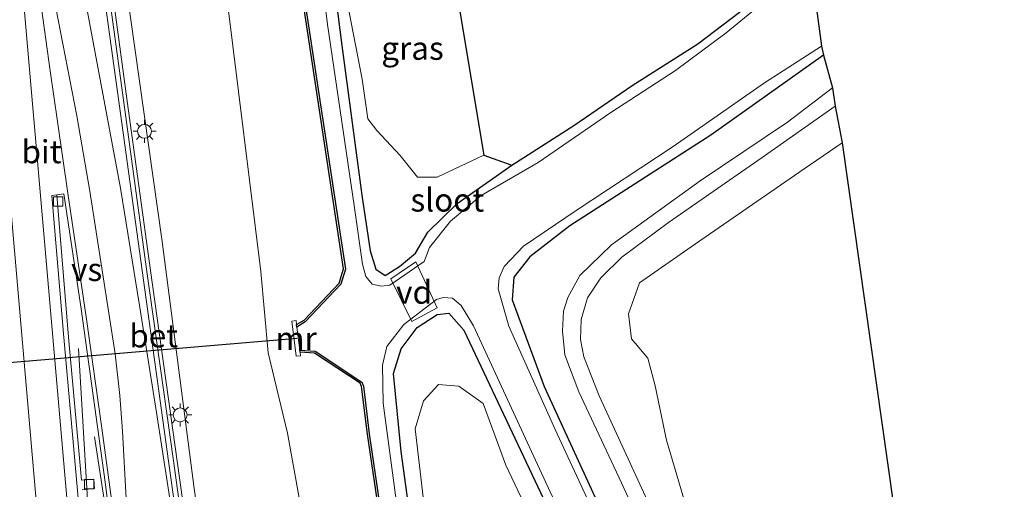
# Model space of a CAD drawing. Units: metres. Extents: x 106088 to 110000, y 487498 to 493751.
# Drawn here: x 108689 to 108796, y 489172 to 489223 of the extents above; entities that cross this region are included whole.
import ezdxf
from ezdxf.enums import TextEntityAlignment as Align

# ---------------------------------------------------------------- set-up
doc = ezdxf.new("R2010")
doc.units = ezdxf.units.M
doc.layers.get('0').update_dxf_attribs({"lineweight": 25})
for name, color, linetype, lineweight in [('B-ME-AL-OVERIG-GV-B7', 7, 'BV-GELEIDERAIL', 18), ('B-ME-BV-GELEIDECONSTRUCTIE-GELEIDERAIL-L-B1', 213, 'BV-GELEIDERAIL', 18), ('B-ME-GR-BOMENSTRUIKEN-GV-B6', 93, 'Continuous', 18), ('B-ME-GW-INSTEEKWATERGANG-L-B1', 10, 'Continuous', 25), ('B-ME-GW-KRUINLIJN-L-B1', 93, 'Continuous', 18), ('B-ME-GW-TEENLIJN-L-B1', 93, 'Continuous', 18), ('B-ME-IE-GRASLAND-GV-B6', 93, 'Continuous', 18), ('B-ME-IE-MEUBILAIR_WEGMEUBILAIR-LICHTMAST-S-B1', 8, 'Continuous', 18), ('B-ME-KG-KADASTRAAL-OPNAMEDTMGRENS-L-B1', 10, 'Continuous', 25), ('B-ME-KW-DUIKER-L-B1', 10, 'Continuous', 25), ('B-ME-MW-MUUR-GV-B6', 8, 'IE-TERREINAFSCHEIDING-KUNSTMATIG', 18), ('B-ME-OB-BESCHOEIING-GV-B6', 10, 'Continuous', 25), ('B-ME-OG-WATER-GV-B6', 153, 'Continuous', 18), ('B-ME-VH-VERH_SOORT-BETON-OVERIG-GV-B6', 8, 'IE-TERREINAFSCHEIDING-NATUURLIJK-HOUTWAL', 18), ('B-ME-VH-VERH_SOORT-BITUMEN-GV-B6', 8, 'IE-TERREINAFSCHEIDING-NATUURLIJK-HOUTWAL', 18), ('B-ME-VV-KOLK-S-B1', 8, 'Continuous', 18), ('B-ME-VW-MARKERING-STREEP-015-L-B1', 7, 'Continuous', 18), ('B-ME-VW-MARKERING-VERDRIJFSTRP-GV-B6', 7, 'Continuous', 18)]:
    doc.layers.add(name, color=color, linetype=linetype, lineweight=lineweight)
doc.styles.add('NLCS-ISO', font='NLCS-ISO.TTF')
doc.linetypes.add('BV-GELEIDERAIL', pattern='A,10,-3,[108,NLCS.SHX,S=1,R=0,X=0,Y=0],-3', length=16)
doc.linetypes.add('IE-TERREINAFSCHEIDING-KUNSTMATIG', pattern='A,4,[82,NLCS.SHX,S=0.75,R=90,X=0,Y=0],4,-2', length=10)
doc.linetypes.add('IE-TERREINAFSCHEIDING-NATUURLIJK-HOUTWAL', pattern='A,7,-1.5,[67,NLCS.SHX,S=0.75,R=45,X=0,Y=0],-1.5,7,-1.5,[70,NLCS.SHX,S=0.75,R=0,X=0,Y=0],-1.5', length=20)

# ---------------------------------------------------------------- blocks, each defined once
blk = doc.blocks.new('kolk')
blk.add_lwpolyline([(-0.5, -0.5), (0.5, -0.5), (0.5, 0.5), (-0.5, 0.5)], close=True)
blk = doc.blocks.new('lantaarnpaal')
for p, q in [((0, 0.75), (0, 1.25)), ((-0.75, 0), (-1.25, 0)), ((-0.88, 0.88), (-0.53, 0.53)), ((0.53, 0.53), (0.88, 0.88)), ((0.75, 0), (1.25, 0)), ((-0.53, -0.53), (-0.88, -0.88)), ((0, -0.75), (0, -1.25)), ((0.53, -0.53), (0.88, -0.88))]:
    blk.add_line(p, q)
blk.add_circle((0, 0), 0.75)

msp = doc.modelspace()

# ---------------------------------------------------------------- linework, layer by layer
at = {"layer": 'B-ME-AL-OVERIG-GV-B7'}
msp.add_polyline3d([(108731.894, 489196.904, -1.441), (108734.206, 489191.933, -1.441), (108731.45, 489190.448, -1.441), (108729.187, 489195.07, -1.441), (108731.894, 489196.904, -1.441)], dxfattribs=at)
at = {"layer": 'B-ME-BV-GELEIDECONSTRUCTIE-GELEIDERAIL-L-B1'}
for points in [[(108711.438, 489136.426, 8.246), (108708.852, 489155.21, 7.953), (108706.025, 489175.327, 7.563), (108703.157, 489195.991, 7.173), (108700.633, 489214.33, 6.83), (108698.157, 489232.533, 6.536), (108696.803, 489242.049, 6.385), (108694.388, 489260.583, 6.051), (108692.412, 489275.933, 5.775), (108690.165, 489294.715, 5.42), (108688.403, 489309.936, 5.179), (108686.466, 489328.075, 4.877), (108684.786, 489343.704, 4.636), (108684.177, 489349.3, 4.522), (108682.03, 489370.958, 4.239), (108679.702, 489394.798, 3.896)], [(108695.337, 489187.516, 6.858), (108696.385, 489169.924, 8.046), (108697.508, 489156.954, 8.402), (108698.748, 489142.704, 8.752), (108700.197, 489126.428, 9.22), (108701.427, 489112.02, 9.62), (108702.583, 489098.793, 9.956), (108704.021, 489082.003, 10.391)], [(108697.077, 489177.967, 6.98), (108699.143, 489164.571, 7.901), (108701.438, 489147.375, 8.234), (108703.793, 489128.868, 8.438), (108706.378, 489109.035, 8.688), (108708.983, 489089.185, 8.874), (108711.712, 489068.086, 8.907), (108714.266, 489048.232, 8.893), (108717.169, 489025.769, 8.803), (108719.887, 489004.642, 8.7), (108722.316, 488986.121, 8.484), (108723.425, 488968.773, 8.33), (108724.411, 488951.474, 8.207), (108724.805, 488944.83, 8.168), (108725.432, 488936.864, 8.067), (108727.014, 488922.246, 7.971), (108728.612, 488909.085, 7.889), (108730.252, 488896.307, 7.903)]]:
    msp.add_polyline3d(points, dxfattribs=at)
at = {"layer": 'B-ME-GR-BOMENSTRUIKEN-GV-B6'}
for points in [[(108699.498, 489446.697, -1.039), (108739.272, 489208.474, -1.228), (108734.216, 489206.101, -1.21), (108732.076, 489206.071, -1.196)], [(108732.076, 489206.071, -1.196), (108730.208, 489208.435, -1.21), (108727.681, 489211.13, -1.127), (108726.693, 489212.398, -1.076), (108726.069, 489216.705, -1.002), (108724.415, 489225.282, -1.062), (108723.301, 489238.393, -0.951), (108722.811, 489242.265, -0.886), (108722.273, 489243.71, -0.835), (108720.769, 489244.648, -1.162), (108716.904, 489275.955, -1.363), (108713.445, 489303.697, -1.427), (108709.199, 489333.467, -1.386), (108705.053, 489368.399, -1.265), (108701.688, 489393.662, -1.205)], [(108778.076, 489209.816, -1.321), (108793.456, 489101.218, -1.233), (108790.689, 489103.553, -1.191), (108785.095, 489116.074, -1.131), (108775.104, 489138.114, -1.182), (108770.363, 489148.549, -1.205), (108762.059, 489167.454, -1.289), (108759.044, 489177.594, -1.33), (108757.806, 489183.485, -1.478), (108757.005, 489186.479, -1.478), (108755.268, 489188.571, -1.427), (108754.916, 489191.284, -1.367), (108756.117, 489194.637, -1.289), (108762.19, 489198.852, -1.238), (108773.95, 489206.995, -1.302), (108778.076, 489209.816, -1.321)], [(108774.239, 489045.161, -1.522), (108764.195, 489066.76, -1.506), (108752.342, 489091.185, -1.353), (108744.288, 489107.745, -1.265), (108741.217, 489114.804, -1.164), (108738.605, 489128.624, -1.108), (108735.925, 489147.428, -1.145), (108733.243, 489166.802, -1.089), (108731.824, 489178.82, -0.904), (108732.733, 489181.865, -0.835), (108734.352, 489183.63, -0.835), (108736.556, 489183.454, -0.853), (108739.18, 489181.565, -0.927), (108741.631, 489174.875, -1.15), (108743.603, 489170.779, -1.177), (108746.644, 489169.168, -1.248), (108756.896, 489146.436, -1.261), (108769.919, 489118.941, -1.469), (108785.052, 489085.594, -1.525), (108795.64, 489063.975, -1.622), (108774.239, 489045.161, -1.522)]]:
    msp.add_polyline3d(points, dxfattribs=at)
at = {"layer": 'B-ME-GW-INSTEEKWATERGANG-L-B1'}
for points in [[(108693.501, 489454.937, -1.015), (108695.732, 489438.011, -1.089), (108700.686, 489401.185, -1.187), (108701.688, 489393.662, -1.205), (108705.053, 489368.399, -1.265), (108709.199, 489333.467, -1.386), (108713.445, 489303.697, -1.427), (108716.904, 489275.955, -1.363), (108720.769, 489244.648, -1.162), (108720.829, 489244.16, -1.159), (108723.871, 489220.351, -1.113), (108726.054, 489204.133, -0.969), (108726.939, 489198.12, -1.039), (108727.558, 489196.11, -1.08), (108728.573, 489195.448, -1.034), (108730.13, 489196.405, -1.052), (108731.84, 489197.847, -1.117), (108733.194, 489200.11, -1.159), (108736.365, 489203.237, -1.164), (108742.292, 489207.394, -1.057)], [(108776.038, 489219.293, -1.414), (108763.865, 489210.646, -1.404), (108748.575, 489200.796, -1.404), (108744.244, 489197.467, -1.446), (108742.511, 489195.264, -1.455), (108742.324, 489192.795, -1.455), (108745.797, 489183.422, -1.455), (108761.3, 489149.677, -1.46), (108774.296, 489121.975, -1.446), (108787.109, 489093.488, -1.451), (108794.793, 489076.431, -1.446)], [(108771.883, 489044.527, -1.564), (108765.743, 489058.241, -1.576), (108754.407, 489082.155, -1.474), (108744.136, 489102.346, -1.321), (108740.595, 489110.491, -1.302), (108736.927, 489127.882, -1.205), (108733.599, 489152.428, -1.164), (108730.297, 489176.37, -1.136), (108729.479, 489184.826, -1.071), (108730.291, 489187.491, -1.057), (108732.051, 489189.815, -1.127), (108734.215, 489191.193, -1.136), (108735.46, 489191.345, -1.136), (108737.089, 489189.526, -1.136), (108745.994, 489170.609, -1.247), (108746.644, 489169.168, -1.248), (108756.896, 489146.436, -1.261), (108769.919, 489118.941, -1.469), (108785.052, 489085.594, -1.525), (108795.64, 489063.975, -1.622)]]:
    msp.add_polyline3d(points, dxfattribs=at)
at = {"layer": 'B-ME-GW-KRUINLIJN-L-B1'}
msp.add_polyline3d([(108711.657, 489146.26, 6.991), (108707.893, 489172.347, 6.813), (108704.408, 489199.129, 6.266), (108700.009, 489230.314, 5.742), (108696.475, 489257.904, 5.213), (108692.93, 489285.741, 4.745), (108689.753, 489312.552, 4.314), (108687.232, 489335.991, 3.898), (108685.927, 489346.543, 3.709), (108685.049, 489350.253, 3.557), (108683.799, 489356.769, 3.452), (108683.063, 489361.686, 3.471), (108681.244, 489370.923, 3.481)], dxfattribs=at)
at = {"layer": 'B-ME-GW-TEENLIJN-L-B1'}
msp.add_polyline3d([(108739.68, 489041.095, -0.484), (108736.429, 489066.399, -0.571), (108732.043, 489098.369, -0.566), (108726.059, 489133.511, -0.284), (108717.974, 489178.365, -0.043), (108715.882, 489187.07, -0.34), (108715.101, 489195.867, -0.441), (108711.455, 489225.257, -0.52), (108707.441, 489257.135, -0.83), (108703.542, 489289.755, -0.983), (108699.393, 489321.234, -1.117), (108695.181, 489351.845, -1.006), (108691.773, 489382.042, -1.265), (108687.808, 489414.714, -1.182), (108683.598, 489447.051, -1.214), (108682.641, 489453.82, -1.27)], dxfattribs=at)
at = {"layer": 'B-ME-IE-GRASLAND-GV-B6'}
for points in [[(108739.68, 489041.095, -0.484), (108725.347, 489039.603, 7.75), (108721.874, 489067.42, 7.627), (108717.87, 489096.425, 7.65), (108713.613, 489126.292, 7.262), (108712.691, 489136.056, 7.311), (108711.975, 489144.056, 7.006), (108711.968, 489144.107, 7.006), (108712.922, 489144.236, 7.169), (108712.631, 489146.391, 7.099), (108711.657, 489146.26, 6.991), (108707.893, 489172.347, 6.813), (108704.408, 489199.129, 6.266), (108700.009, 489230.314, 5.742), (108696.475, 489257.904, 5.213), (108692.93, 489285.741, 4.745), (108689.753, 489312.552, 4.314), (108687.232, 489335.991, 3.898), (108685.927, 489346.543, 3.709), (108685.049, 489350.253, 3.557), (108683.799, 489356.769, 3.452), (108683.063, 489361.686, 3.471), (108681.244, 489370.923, 3.481), (108678.953, 489394.843, 3.131)], [(108698.262, 489391.224, -1.427), (108704.713, 489341.447, -1.414), (108711.009, 489292.695, -1.409), (108719.489, 489226.264, -1.302), (108724.069, 489196.139, -1.298), (108723.578, 489194.597, -1.33), (108719.776, 489190.583, -1.27), (108718.971, 489190.114, -1.415), (108718.916, 489190.552, -0.752), (108718.439, 489190.492, -0.752), (108718.92, 489186.68, -0.752), (108719.397, 489186.74, -0.752), (108719.35, 489187.116, -1.438), (108720.909, 489187.029, -1.33), (108725.873, 489183.761, -1.33), (108726.018, 489183.395, -1.33), (108726.639, 489178.256, -1.33), (108730.191, 489154.295, -1.326), (108735.311, 489117.361, -1.367), (108738.982, 489089.822, -1.363), (108742.47, 489062.09, -1.409), (108744.822, 489041.647, -1.406)], [(108744.822, 489041.647, -1.406), (108739.68, 489041.095, -0.484), (108736.429, 489066.399, -0.571), (108732.043, 489098.369, -0.566), (108726.059, 489133.511, -0.284), (108717.974, 489178.365, -0.043), (108715.882, 489187.07, -0.34), (108715.101, 489195.867, -0.441), (108711.455, 489225.257, -0.52), (108707.441, 489257.135, -0.83), (108703.542, 489289.755, -0.983), (108699.393, 489321.234, -1.117), (108695.181, 489351.845, -1.006), (108691.773, 489382.042, -1.265)], [(108691.773, 489382.042, -1.265), (108695.181, 489351.845, -1.006), (108699.393, 489321.234, -1.117), (108703.542, 489289.755, -0.983), (108707.441, 489257.135, -0.83), (108711.455, 489225.257, -0.52), (108715.101, 489195.867, -0.441), (108715.882, 489187.07, -0.34), (108717.974, 489178.365, -0.043), (108726.059, 489133.511, -0.284), (108732.043, 489098.369, -0.566), (108736.429, 489066.399, -0.571), (108739.68, 489041.095, -0.484)], [(108770.853, 489226.114, -2.069), (108765.498, 489221.705, -2.069), (108760.022, 489217.633, -2.069), (108753.003, 489213.084, -2.069), (108745.128, 489207.688, -2.069), (108738.967, 489204.082, -2.069), (108735.656, 489201.308, -2.069), (108733.362, 489198.454, -2.069), (108732.788, 489196.958, -2.069), (108729.066, 489194.402, -2.069), (108728.185, 489194.288, -2.069), (108727.16, 489194.508, -2.069), (108726.487, 489195.337, -2.069), (108726.118, 489196.661, -2.069), (108725.222, 489203.028, -2.069), (108722.323, 489222.61, -2.069), (108718.048, 489257.277, -2.069)], [(108728.573, 489195.448, -1.034), (108727.558, 489196.11, -1.08), (108726.939, 489198.12, -1.039), (108726.054, 489204.133, -0.969), (108723.871, 489220.351, -1.113), (108720.829, 489244.16, -1.159), (108720.769, 489244.648, -1.162), (108722.273, 489243.71, -0.835), (108722.811, 489242.265, -0.886), (108723.301, 489238.393, -0.951), (108724.415, 489225.282, -1.062), (108726.069, 489216.705, -1.002), (108726.693, 489212.398, -1.076), (108727.681, 489211.13, -1.127), (108730.208, 489208.435, -1.21), (108732.076, 489206.071, -1.196), (108734.216, 489206.101, -1.21), (108739.272, 489208.474, -1.228), (108742.292, 489207.394, -1.057), (108736.365, 489203.237, -1.164), (108733.194, 489200.11, -1.159), (108731.84, 489197.847, -1.117), (108730.13, 489196.405, -1.052), (108728.573, 489195.448, -1.034)], [(108720.829, 489244.16, -1.159), (108723.871, 489220.351, -1.113), (108726.054, 489204.133, -0.969), (108726.939, 489198.12, -1.039), (108727.558, 489196.11, -1.08), (108728.573, 489195.448, -1.034), (108730.13, 489196.405, -1.052), (108731.84, 489197.847, -1.117), (108733.194, 489200.11, -1.159), (108736.365, 489203.237, -1.164), (108742.292, 489207.394, -1.057), (108749.012, 489211.695, -1.344), (108755.338, 489216.015, -1.497), (108762.427, 489220.522, -1.469), (108767.867, 489224.656, -1.381)], [(108711.657, 489146.26, 6.991), (108709.703, 489145.996, 7.308), (108708.43, 489155.207, 7.169), (108705.634, 489175.342, 6.749), (108702.725, 489196.108, 6.358), (108700.246, 489214.157, 6.035), (108697.718, 489232.653, 5.69)], [(108700.009, 489230.314, 5.742), (108704.408, 489199.129, 6.266), (108707.893, 489172.347, 6.813), (108711.657, 489146.26, 6.991)], [(108754.838, 489161.793, -2.069), (108746.973, 489178.735, -2.069), (108741.973, 489189.949, -2.069), (108740.799, 489193.971, -2.069), (108740.902, 489195.162, -2.069), (108741.469, 489196.42, -2.069), (108743.568, 489198.617, -2.069), (108749.249, 489202.486, -2.069), (108759.761, 489209.418, -2.069), (108769.651, 489216.288, -2.069), (108775.831, 489220.282, -2.069)], [(108775.831, 489220.282, -2.069), (108776.038, 489219.293, -1.414), (108763.865, 489210.646, -1.404), (108748.575, 489200.796, -1.404), (108744.244, 489197.467, -1.446), (108742.511, 489195.264, -1.455), (108742.324, 489192.795, -1.455), (108745.797, 489183.422, -1.455), (108761.3, 489149.677, -1.46)], [(108761.3, 489149.677, -1.46), (108745.797, 489183.422, -1.455), (108742.324, 489192.795, -1.455), (108742.511, 489195.264, -1.455), (108744.244, 489197.467, -1.446), (108748.575, 489200.796, -1.404), (108763.865, 489210.646, -1.404), (108776.038, 489219.293, -1.414)], [(108776.038, 489219.293, -1.414), (108777.035, 489215.771, -1.478), (108772.162, 489212.06, -1.441), (108762.704, 489205.687, -1.441), (108753.076, 489198.757, -1.395), (108749.669, 489195.448, -1.427), (108748.342, 489193.055, -1.469), (108747.886, 489191.569, -1.469), (108747.782, 489189.415, -1.488), (108748.047, 489186.84, -1.506), (108749.55, 489182.829, -1.525), (108754.182, 489172.968, -1.525), (108761.971, 489155.905, -1.478)], [(108760.52, 489163.337, -1.511), (108751.738, 489182.406, -1.441), (108750.107, 489186.623, -1.418), (108749.738, 489188.517, -1.464), (108749.803, 489190.683, -1.488), (108750.487, 489193.018, -1.515), (108751.932, 489195.179, -1.515), (108754.191, 489197.403, -1.492), (108759.263, 489201.156, -1.478), (108769.424, 489208.203, -1.478), (108777.31, 489213.767, -1.478)], [(108777.31, 489213.767, -1.478), (108778.076, 489209.816, -1.321), (108773.95, 489206.995, -1.302), (108762.19, 489198.852, -1.238), (108756.117, 489194.637, -1.289), (108754.916, 489191.284, -1.367), (108755.268, 489188.571, -1.427), (108757.005, 489186.479, -1.478), (108757.806, 489183.485, -1.478), (108759.044, 489177.594, -1.33), (108762.059, 489167.454, -1.289)], [(108695.758, 489172.2, 7.172), (108697.088, 489172.366, 7.118), (108697, 489173.377, 7.111), (108695.655, 489173.266, 7.153), (108694.267, 489188.757, 6.797), (108692.984, 489204.185, 6.41), (108693.755, 489204.292, 6.402), (108695.623, 489191.82, 6.646), (108698.23, 489173.062, 6.996), (108699.31, 489164.401, 7.198)], [(108758.719, 489069.558, -2.069), (108750.548, 489086.51, -2.069), (108743.064, 489101.607, -2.069), (108740.128, 489106.941, -2.069), (108738.993, 489110.133, -2.069), (108737.938, 489114.759, -2.069), (108736.565, 489122.109, -2.069), (108735.458, 489129.928, -2.069), (108731.42, 489158.695, -2.069), (108728.353, 489181.599, -2.069), (108728.261, 489185.716, -2.069), (108728.735, 489187.741, -2.069), (108730.578, 489190.115, -2.069), (108734.119, 489192.846, -2.069), (108734.867, 489193.05, -2.069), (108735.862, 489192.981, -2.069), (108736.788, 489192.2, -2.069), (108738.127, 489189.975, -2.069), (108745.487, 489174.006, -2.069), (108758.044, 489147.032, -2.069), (108768.963, 489123.325, -2.069), (108785.63, 489087.332, -2.069), (108795.567, 489066.018, -2.069)], [(108795.64, 489063.975, -1.622), (108785.052, 489085.594, -1.525), (108769.919, 489118.941, -1.469), (108756.896, 489146.436, -1.261), (108746.644, 489169.168, -1.248), (108745.994, 489170.609, -1.247), (108737.089, 489189.526, -1.136), (108735.46, 489191.345, -1.136), (108734.215, 489191.193, -1.136), (108732.051, 489189.815, -1.127), (108730.291, 489187.491, -1.057), (108729.479, 489184.826, -1.071), (108730.297, 489176.37, -1.136), (108733.599, 489152.428, -1.164), (108736.927, 489127.882, -1.205), (108740.595, 489110.491, -1.302), (108744.136, 489102.346, -1.321), (108754.407, 489082.155, -1.474), (108765.743, 489058.241, -1.576)], [(108733.599, 489152.428, -1.164), (108730.297, 489176.37, -1.136), (108729.479, 489184.826, -1.071), (108730.291, 489187.491, -1.057), (108732.051, 489189.815, -1.127), (108734.215, 489191.193, -1.136), (108735.46, 489191.345, -1.136), (108737.089, 489189.526, -1.136), (108745.994, 489170.609, -1.247)], [(108743.603, 489170.779, -1.177), (108741.631, 489174.875, -1.15), (108739.18, 489181.565, -0.927), (108736.556, 489183.454, -0.853), (108734.352, 489183.63, -0.835), (108732.733, 489181.865, -0.835), (108731.824, 489178.82, -0.904), (108733.243, 489166.802, -1.089)]]:
    msp.add_polyline3d(points, dxfattribs=at)
at = {"layer": 'B-ME-KG-KADASTRAAL-OPNAMEDTMGRENS-L-B1'}
msp.add_polyline3d([(108697.7952, 489455.4331, -1.107), (108699.498, 489446.697, -1.039), (108739.272, 489208.474, -1.228), (108742.292, 489207.394, -1.057), (108749.012, 489211.695, -1.344), (108755.338, 489216.015, -1.497), (108762.427, 489220.522, -1.469), (108767.867, 489224.656, -1.381), (108772.522, 489229.033, -1.284), (108774.252, 489231.484, -1.293), (108774.533, 489230.037, -2.069), (108775.831, 489220.282, -2.069), (108776.038, 489219.293, -1.414), (108777.035, 489215.771, -1.478), (108777.31, 489213.767, -1.478), (108778.076, 489209.816, -1.321), (108793.456, 489101.218, -1.233), (108794.094, 489091.474, -1.427), (108794.599, 489086.457, -1.511), (108794.793, 489076.431, -1.446), (108794.903, 489074.113, -2.069), (108795.567, 489066.018, -2.069), (108795.64, 489063.975, -1.622), (108774.239, 489045.161, -1.522)], dxfattribs=at)
at = {"layer": 'B-ME-KW-DUIKER-L-B1'}
msp.add_line((108637.359, 489181.73, -1.377), (108719.046, 489188.66, -1.225), dxfattribs=at)
at = {"layer": 'B-ME-MW-MUUR-GV-B6'}
msp.add_polyline3d([(108718.971, 489190.114, -1.415), (108719.008, 489189.821, -2.069), (108719.321, 489187.346, -2.069), (108719.35, 489187.116, -1.438), (108719.397, 489186.74, -0.752), (108718.92, 489186.68, -0.752), (108718.439, 489190.492, -0.752), (108718.916, 489190.552, -0.752), (108718.971, 489190.114, -1.415)], dxfattribs=at)
at = {"layer": 'B-ME-OB-BESCHOEIING-GV-B6'}
for points in [[(108690.045, 489454.512, -1.534), (108690.243, 489454.537, -2.069), (108692.496, 489436.895, -2.069), (108698.46, 489391.25, -2.069), (108704.911, 489341.473, -2.069), (108711.207, 489292.72, -2.069), (108719.687, 489226.292, -2.069), (108724.274, 489196.123, -2.069), (108723.755, 489194.493, -2.069), (108719.906, 489190.43, -2.069), (108719.008, 489189.821, -2.069), (108718.971, 489190.114, -1.415), (108719.776, 489190.583, -1.27), (108723.578, 489194.597, -1.33), (108724.069, 489196.139, -1.298), (108719.489, 489226.264, -1.302), (108711.009, 489292.695, -1.409), (108704.713, 489341.447, -1.414), (108698.262, 489391.224, -1.427), (108692.298, 489436.869, -1.557), (108690.045, 489454.512, -1.534)], [(108745.021, 489041.671, -2.069), (108744.822, 489041.647, -1.406), (108742.47, 489062.09, -1.409), (108738.982, 489089.822, -1.363), (108735.311, 489117.361, -1.367), (108730.191, 489154.295, -1.326), (108726.639, 489178.256, -1.33), (108726.018, 489183.395, -1.33), (108725.873, 489183.761, -1.33), (108720.909, 489187.029, -1.33), (108719.35, 489187.116, -1.438), (108719.321, 489187.346, -2.069), (108720.976, 489187.225, -2.069), (108726.036, 489183.893, -2.069), (108726.213, 489183.445, -2.069), (108726.837, 489178.283, -2.069), (108730.389, 489154.323, -2.069), (108735.509, 489117.388, -2.069), (108739.18, 489089.848, -2.069), (108742.669, 489062.114, -2.069), (108745.021, 489041.671, -2.069)]]:
    msp.add_polyline3d(points, dxfattribs=at)
at = {"layer": 'B-ME-OG-WATER-GV-B6'}
for points in [[(108718.048, 489257.277, -2.069), (108722.323, 489222.61, -2.069), (108725.222, 489203.028, -2.069), (108726.118, 489196.661, -2.069), (108726.487, 489195.337, -2.069), (108727.16, 489194.508, -2.069), (108728.185, 489194.288, -2.069), (108729.066, 489194.402, -2.069), (108732.788, 489196.958, -2.069), (108733.362, 489198.454, -2.069), (108735.656, 489201.308, -2.069), (108738.967, 489204.082, -2.069), (108745.128, 489207.688, -2.069), (108753.003, 489213.084, -2.069), (108760.022, 489217.633, -2.069), (108765.498, 489221.705, -2.069), (108770.853, 489226.114, -2.069)], [(108774.533, 489230.037, -2.069), (108775.831, 489220.282, -2.069), (108769.651, 489216.288, -2.069), (108759.761, 489209.418, -2.069), (108749.249, 489202.486, -2.069), (108743.568, 489198.617, -2.069), (108741.469, 489196.42, -2.069), (108740.902, 489195.162, -2.069), (108740.799, 489193.971, -2.069), (108741.973, 489189.949, -2.069), (108746.973, 489178.735, -2.069), (108754.838, 489161.793, -2.069)], [(108742.669, 489062.114, -2.069), (108739.18, 489089.848, -2.069), (108735.509, 489117.388, -2.069), (108730.389, 489154.323, -2.069), (108726.837, 489178.283, -2.069), (108726.213, 489183.445, -2.069), (108726.036, 489183.893, -2.069), (108720.976, 489187.225, -2.069), (108719.321, 489187.346, -2.069), (108719.008, 489189.821, -2.069), (108719.906, 489190.43, -2.069), (108723.755, 489194.493, -2.069), (108724.274, 489196.123, -2.069), (108719.687, 489226.292, -2.069)], [(108758.044, 489147.032, -2.069), (108745.487, 489174.006, -2.069), (108738.127, 489189.975, -2.069), (108736.788, 489192.2, -2.069), (108735.862, 489192.981, -2.069), (108734.867, 489193.05, -2.069), (108734.119, 489192.846, -2.069), (108730.578, 489190.115, -2.069), (108728.735, 489187.741, -2.069), (108728.261, 489185.716, -2.069), (108728.353, 489181.599, -2.069), (108731.42, 489158.695, -2.069)]]:
    msp.add_polyline3d(points, dxfattribs=at)
at = {"layer": 'B-ME-VH-VERH_SOORT-BETON-OVERIG-GV-B6'}
for points in [[(108709.703, 489145.996, 7.308), (108709.911, 489144.492, 7.331), (108711.041, 489136.316, 7.455), (108710.518, 489136.187, 7.49), (108707.901, 489155.176, 7.203), (108705.095, 489175.333, 6.796), (108702.237, 489195.989, 6.405), (108699.762, 489214.039, 6.101), (108697.188, 489232.566, 5.762), (108695.968, 489241.525, 5.609), (108696.497, 489241.576, 5.532), (108697.718, 489232.653, 5.69), (108700.246, 489214.157, 6.035), (108702.725, 489196.108, 6.358), (108705.634, 489175.342, 6.749), (108708.43, 489155.207, 7.169), (108709.703, 489145.996, 7.308)], [(108704.379, 489067.995, 9.949), (108703.267, 489080.977, 9.653), (108701.72, 489098.949, 9.193), (108700.615, 489111.332, 8.888), (108699.326, 489126.073, 8.464), (108697.922, 489141.746, 8.003), (108696.473, 489158.137, 7.544), (108695.248, 489172.155, 7.236), (108693.745, 489188.712, 6.846), (108692.441, 489204.11, 6.469), (108692.984, 489204.185, 6.41), (108694.267, 489188.757, 6.797)], [(108694.267, 489188.757, 6.797), (108695.655, 489173.266, 7.153), (108697, 489173.377, 7.111), (108697.088, 489172.366, 7.118), (108695.758, 489172.2, 7.172)]]:
    msp.add_polyline3d(points, dxfattribs=at)
at = {"layer": 'B-ME-VH-VERH_SOORT-BITUMEN-GV-B6'}
for points in [[(108697.188, 489232.566, 5.762), (108699.762, 489214.039, 6.101), (108702.237, 489195.989, 6.405), (108705.095, 489175.333, 6.796), (108707.901, 489155.176, 7.203), (108710.518, 489136.187, 7.49), (108713.087, 489114.715, 7.806), (108716.51, 489088.652, 8.008), (108719.4, 489066.666, 8.081)], [(108761.971, 489155.905, -1.478), (108754.182, 489172.968, -1.525), (108749.55, 489182.829, -1.525), (108748.047, 489186.84, -1.506), (108747.782, 489189.415, -1.488), (108747.886, 489191.569, -1.469), (108748.342, 489193.055, -1.469), (108749.669, 489195.448, -1.427), (108753.076, 489198.757, -1.395), (108762.704, 489205.687, -1.441), (108772.162, 489212.06, -1.441), (108777.035, 489215.771, -1.478)], [(108777.035, 489215.771, -1.478), (108777.31, 489213.767, -1.478), (108769.424, 489208.203, -1.478), (108759.263, 489201.156, -1.478), (108754.191, 489197.403, -1.492), (108751.932, 489195.179, -1.515), (108750.487, 489193.018, -1.515), (108749.803, 489190.683, -1.488), (108749.738, 489188.517, -1.464), (108750.107, 489186.623, -1.418), (108751.738, 489182.406, -1.441), (108760.52, 489163.337, -1.511)], [(108711.838, 489067.906, 8.205), (108709.132, 489088.963, 8.112), (108706.493, 489108.799, 7.986), (108703.912, 489128.707, 7.732), (108701.528, 489147.453, 7.501), (108699.31, 489164.401, 7.198), (108698.23, 489173.062, 6.996), (108695.623, 489191.82, 6.646), (108693.755, 489204.292, 6.402), (108692.984, 489204.185, 6.41), (108692.441, 489204.11, 6.469), (108693.745, 489188.712, 6.846), (108695.248, 489172.155, 7.236), (108696.473, 489158.137, 7.544), (108697.922, 489141.746, 8.003), (108699.326, 489126.073, 8.464), (108700.615, 489111.332, 8.888), (108701.72, 489098.949, 9.193), (108703.267, 489080.977, 9.653), (108704.379, 489067.995, 9.949)]]:
    msp.add_polyline3d(points, dxfattribs=at)
at = {"layer": 'B-ME-VW-MARKERING-STREEP-015-L-B1'}
for points in [[(108676.026, 489339.464, 4.1259), (108680.1174, 489292.6566, 4.9029), (108683.5971, 489252.959, 5.6303), (108687.5298, 489208.1314, 6.5888), (108690.9356, 489168.9794, 7.4701), (108694.8832, 489124.0026, 8.6627), (108698.4947, 489082.7104, 9.7228), (108702.6249, 489035.5079, 10.7722)], [(108686.165, 489261.841, 5.3975), (108690.0733, 489217.3567, 6.2859), (108693.7491, 489175.0662, 7.2406), (108697.7265, 489129.6904, 8.422), (108700.815, 489094.4757, 9.3595), (108704.3745, 489053.7812, 10.3001), (108706.0023, 489035.2218, 10.7097)], [(108695.4646, 489228.6625, 5.9164), (108699.9074, 489204.9052, 6.3043), (108701.979, 489191.949, 6.501), (108703.787, 489180.578, 6.721), (108705.621, 489168.687, 6.937), (108707.016, 489158.67, 7.166), (108708.574, 489146.863, 7.346), (108710.12, 489134.94, 7.535), (108711.62, 489123.159, 7.707), (108713.169, 489111.141, 7.825), (108714.792, 489098.737, 7.915), (108714.875, 489098.121, 7.932), (108716.275, 489087.457, 8.007), (108717.847, 489075.475, 8.051), (108719.384, 489063.676, 8.062), (108720.919, 489051.747, 8.063), (108722.47, 489039.889, 8.024)]]:
    msp.add_polyline3d(points, dxfattribs=at)
at = {"layer": 'B-ME-VW-MARKERING-VERDRIJFSTRP-GV-B6'}
for points in [[(108694.1727, 489204.3336, 6.4576), (108693.0555, 489212.1106, 6.326), (108692.2845, 489217.6028, 6.2161), (108691.8101, 489220.9944, 6.1763), (108689.3087, 489238.9712, 5.8275)], [(108692.9034, 489224.4353, 6.0695), (108695.149, 489212.7392, 6.2718), (108696.5564, 489204.5712, 6.3952), (108698.618, 489191.36, 6.626), (108699.31, 489186.934, 6.699), (108699.82, 489182.417, 6.783), (108700.109, 489178.584, 6.869), (108700.516, 489171.267, 7.017), (108700.97, 489161.644, 7.241), (108701.327, 489153.513, 7.438), (108701.407, 489152.224, 7.457), (108700.175, 489161.638, 7.278), (108698.961, 489170.928, 7.076), (108697.864, 489178.895, 6.918), (108696.158, 489190.966, 6.69), (108694.1727, 489204.3336, 6.4576)]]:
    msp.add_polyline3d(points, dxfattribs=at)

# ---------------------------------------------------------------- block references
at = {"layer": 'B-ME-IE-MEUBILAIR_WEGMEUBILAIR-LICHTMAST-S-B1', "rotation": 90}
for p in [(108702.5, 489211.051, 6.285), (108706.365, 489180.33, 6.76)]:
    msp.add_blockref('lantaarnpaal', p, dxfattribs=at)
at = {"layer": 'B-ME-VV-KOLK-S-B1', "rotation": 90}
for p in [(108693.153, 489203.452, 6.422), (108696.513, 489172.829, 7.139)]:
    msp.add_blockref('kolk', p, dxfattribs=at)

# ---------------------------------------------------------------- texts
at = {"layer": 'B-ME-AL-OVERIG-GV-B7', "ltscale": 0.2, "style": 'NLCS-ISO'}
msp.add_text('vd', height=2.5, dxfattribs=at).set_placement((108731.7019, 489193.6247), align=Align.MIDDLE_CENTER)
at = {"layer": 'B-ME-IE-GRASLAND-GV-B6', "ltscale": 0.2, "style": 'NLCS-ISO'}
msp.add_text('gras', height=2.5, dxfattribs=at).set_placement((108731.5305, 489220.048), align=Align.MIDDLE_CENTER)
at = {"layer": 'B-ME-MW-MUUR-GV-B6', "ltscale": 0.2, "style": 'NLCS-ISO'}
msp.add_text('mr', height=2.5, dxfattribs=at).set_placement((108718.918, 489188.616), align=Align.MIDDLE_CENTER)
at = {"layer": 'B-ME-OG-WATER-GV-B6', "ltscale": 0.2, "style": 'NLCS-ISO'}
msp.add_text('sloot', height=2.5, dxfattribs=at).set_placement((108735.3024, 489203.6087), align=Align.MIDDLE_CENTER)
at = {"layer": 'B-ME-VH-VERH_SOORT-BETON-OVERIG-GV-B6', "ltscale": 0.2, "style": 'NLCS-ISO'}
msp.add_text('bet', height=2.5, dxfattribs=at).set_placement((108703.4915, 489188.8972), align=Align.MIDDLE_CENTER)
at = {"layer": 'B-ME-VH-VERH_SOORT-BITUMEN-GV-B6', "ltscale": 0.2, "style": 'NLCS-ISO'}
msp.add_text('bit', height=2.5, dxfattribs=at).set_placement((108691.3339, 489208.8417), align=Align.MIDDLE_CENTER)
at = {"layer": 'B-ME-VW-MARKERING-VERDRIJFSTRP-GV-B6', "ltscale": 0.2, "style": 'NLCS-ISO'}
msp.add_text('vs', height=2.5, dxfattribs=at).set_placement((108696.2256, 489196.0821), align=Align.MIDDLE_CENTER)

doc.saveas('drawing.dxf')
